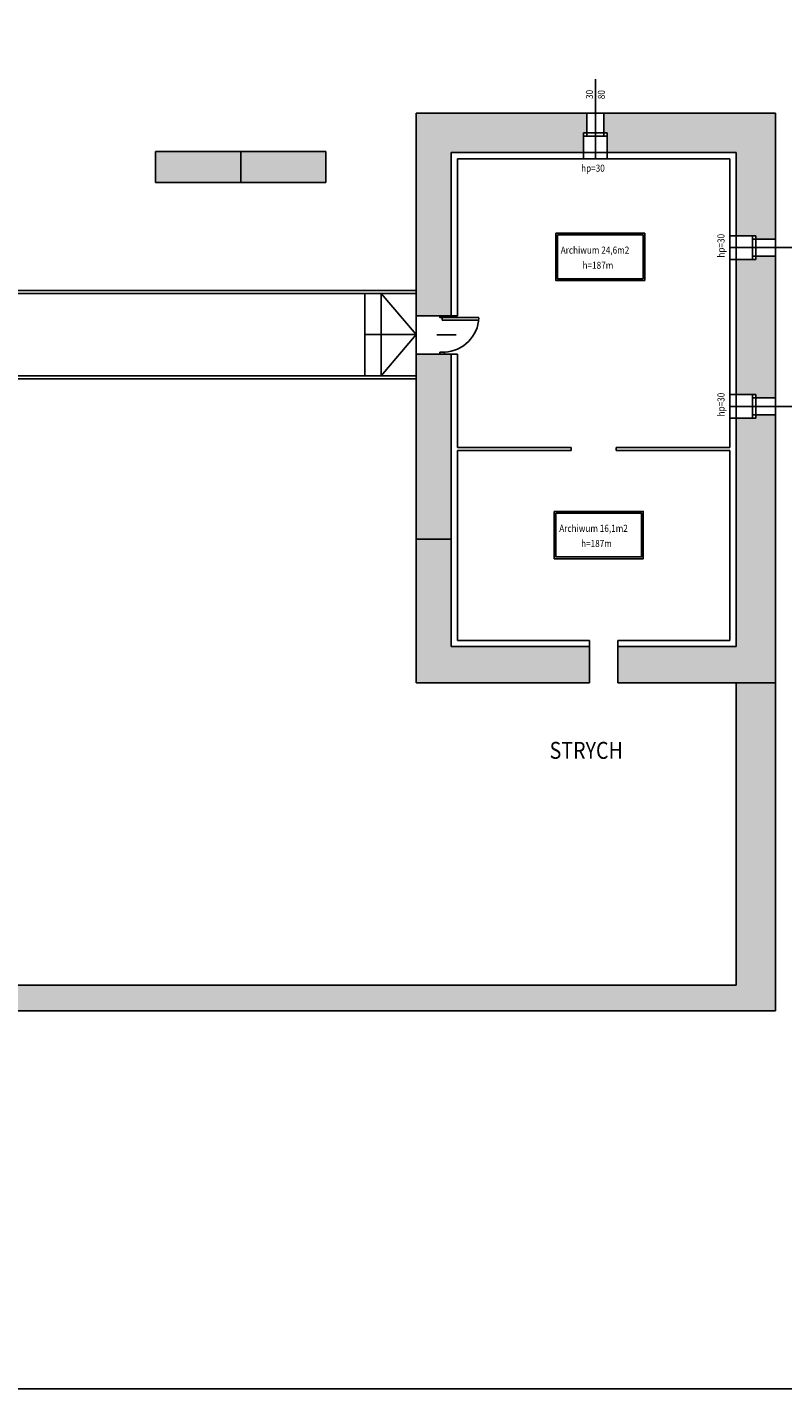
# Model space of a CAD drawing. Units: millimetres. Extents: x 22813 to 49644, y -44854 to -21050.
# Drawn here: x 44762 to 46099, y -44852 to -42443 of the extents above; entities that cross this region are included whole.
import ezdxf

# ---------------------------------------------------------------- set-up
doc = ezdxf.new("R2010")
doc.units = ezdxf.units.MM
doc.header["$LTSCALE"] = 100
doc.linetypes.add('MP', pattern=[0.36, 0.2, -0.16])
for name, color, linetype in [('BA_ram', 1, 'Continuous'), ('BA_txs', 2, 'Continuous'), ('CIEŃKA', 2, 'Continuous'), ('DRZWI', 7, 'Continuous'), ('podkład', 8, 'Continuous'), ('SCIANY', 4, 'Continuous'), ('WYP', 8, 'MP')]:
    doc.layers.add(name, color=color, linetype=linetype)
doc.styles.add('BIKTS', font='arial.ttf', dxfattribs={"width": 0.8})

# ---------------------------------------------------------------- blocks, each defined once
blk = doc.blocks.new('*Z1341')
at = {"layer": 'WYP'}
h = blk.add_hatch(color=256, dxfattribs=at)
h.dxf.hatch_style = 1
h.paths.add_polyline_path([(46086.41, -42594.7), (45782.41, -42594.7), (45782.41, -42629.7), (45788.41, -42629.7), (45788.41, -42664.7), (46016.41, -42664.7), (46016.41, -42811.7), (46051.41, -42811.7), (46051.41, -42817.7), (46086.41, -42817.7)])
h.paths.add_polyline_path([(46086.41, -42847.7), (46051.41, -42847.7), (46051.41, -42853.7), (46016.41, -42853.7), (46016.41, -43092.7), (46051.41, -43092.7), (46051.41, -43098.7), (46086.41, -43098.7)])
h.paths.add_polyline_path([(46086.41, -43128.7), (46051.41, -43128.7), (46051.41, -43134.7), (46016.41, -43134.7), (46016.41, -43538.7), (45807.2, -43538.7), (45807.2, -43602.7), (46086.41, -43602.7)])
h.paths.add_polyline_path([(45757.2, -43538.7), (45512.41, -43538.7), (45512.41, -43348.7), (45450.41, -43348.7), (45450.41, -43602.7), (45757.2, -43602.7)])
h.paths.add_polyline_path([(45512.41, -43021.22), (45450.41, -43021.22), (45450.41, -43059.72), (45450.41, -43348.7), (45512.41, -43348.7)])
h.paths.add_polyline_path([(45512.41, -42664.7), (45746.41, -42664.7), (45746.41, -42629.7), (45752.41, -42629.7), (45752.41, -42594.7), (45450.41, -42594.7), (45450.41, -42953.22), (45512.41, -42953.22)])
h.paths.add_polyline_path([(45290.41, -42662.7), (45139.71, -42662.7), (45139.71, -42717.7), (45290.41, -42717.7)])
h.paths.add_polyline_path([(45139.71, -42662.7), (44989.02, -42662.7), (44989.02, -42717.7), (45139.71, -42717.7)])
h.paths.add_polyline_path([(44732.41, -42662.7), (44581.71, -42662.7), (44581.71, -42717.7), (44732.41, -42717.7)])
h.paths.add_polyline_path([(44581.71, -42662.7), (44431.02, -42662.7), (44431.02, -42717.7), (44581.71, -42717.7)])
h.paths.add_polyline_path([(44177.41, -42662.7), (44026.71, -42662.7), (44026.71, -42717.7), (44177.41, -42717.7)])
h.paths.add_polyline_path([(44026.71, -42662.7), (43876.02, -42662.7), (43876.02, -42717.7), (44026.71, -42717.7)])
h.paths.add_polyline_path([(43622.41, -42662.7), (43471.71, -42662.7), (43471.71, -42717.7), (43622.41, -42717.7)])
h.paths.add_polyline_path([(43471.71, -42662.7), (43321.02, -42662.7), (43321.02, -42717.7), (43471.71, -42717.7)])
h.paths.add_polyline_path([(43564.41, -43444.7), (43454.41, -43444.7), (43454.41, -43391.7), (43437.42, -43391.7), (43437.42, -43444.7), (43280.41, -43444.7), (43280.41, -43501.7), (43503.41, -43501.7), (43503.41, -43592.2), (43544.37, -43592.2), (43544.37, -43606.2), (43564.41, -43606.2)])
h.paths.add_polyline_path([(43454.4, -43168.7), (43437.41, -43168.7), (43437.42, -43313.7), (43454.41, -43313.7)], flags=17)
h.paths.add_polyline_path([(43454.39, -42993.72), (43437.4, -42993.72), (43437.4, -43003.7), (43454.39, -43003.7)], flags=17)
h.paths.add_polyline_path([(43207.4, -42483.73), (41915.41, -42483.82), (41915.41, -42380.7), (41786.41, -42380.7), (41786.41, -42405.7), (41790.54, -42405.82), (41797.91, -42450.7), (41845.41, -42450.7), (41845.41, -42859.7), (41656.41, -42859.7), (41656.41, -42877.7), (41845.41, -42877.7), (41845.41, -42895.7), (41915.41, -42895.7), (41915.41, -42546.7), (41915.41, -42531.72), (43127.64, -42531.72), (43126.41, -43444.7), (43206.19, -43444.7), (43207.41, -42923.72), (43454.41, -42923.72), (43454.41, -42908.72), (43454.41, -42908.72), (43207.41, -42908.72)])
h.paths.add_polyline_path([(41169.41, -43066.7), (40900.41, -43066.7), (40900.41, -43104.7), (40891.41, -43104.7), (40891.41, -43116.7), (41182.91, -43116.7), (41182.91, -43104.7), (41169.41, -43104.7)])
h.paths.add_polyline_path([(41634.41, -43066.7), (41365.41, -43066.7), (41365.41, -43104.7), (41351.91, -43104.7), (41351.91, -43116.7), (41643.41, -43116.7), (41643.41, -43104.7), (41634.41, -43104.7)])
h.paths.add_polyline_path([(41706.59, -42405.7), (41711.41, -42405.7), (41711.41, -42380.7), (41668.41, -42380.7), (41668.41, -42048.7), (41594.41, -42048.7), (41582.41, -42048.7), (41582.41, -42065.72), (41589.45, -42065.7), (41589.41, -42101.7), (41589.41, -42101.7), (41617.41, -42101.7), (41617.41, -42379.7), (41495.41, -42379.7), (41495.41, -42450.7), (41555.41, -42450.7), (41555.41, -42859.7), (41329.41, -42859.7), (41329.41, -42877.7), (41576.41, -42877.7), (41576.41, -42859.7), (41570.41, -42859.7), (41570.41, -42450.7), (41697.91, -42450.7)])
h.paths.add_polyline_path([(41088.41, -42379.7), (40962.41, -42379.7), (40962.41, -42101.7), (40971.41, -42101.7), (40990.41, -42101.7), (40990.41, -42065.7), (40997.41, -42065.7), (40997.41, -42048.7), (40918.41, -42048.7), (40918.41, -42380.7), (40870.41, -42380.7), (40870.41, -42405.7), (40874.54, -42405.82), (40881.91, -42450.7), (40997.41, -42450.7), (40997.41, -42859.7), (40992.41, -42859.7), (40992.41, -42877.7), (41249.41, -42877.7), (41249.41, -42859.7), (41012.41, -42859.7), (41012.41, -42450.7), (41088.41, -42450.7)])
h.paths.add_polyline_path([(41085.42, -42048.71), (41055.41, -42048.71), (41055.41, -42075.71), (41060.41, -42075.71), (41060.41, -42090.71), (41080.41, -42090.71), (41080.41, -42075.71), (41085.41, -42075.71)], flags=17)
h.paths.add_polyline_path([(41436.41, -42048.7), (41143.41, -42048.7), (41143.41, -42065.72), (41150.41, -42065.7), (41150.41, -42101.7), (41429.41, -42101.7), (41429.41, -42065.7), (41436.41, -42065.7)])
h.paths.add_polyline_path([(41524.42, -42048.71), (41494.41, -42048.71), (41494.41, -42075.71), (41499.41, -42075.71), (41499.41, -42090.71), (41519.41, -42090.71), (41519.41, -42075.71), (41524.41, -42075.71)], flags=17)
blk.add_hatch(color=256, dxfattribs=at).paths.add_polyline_path([(40722.41, -43116.7), (40831.41, -43116.7), (40831.41, -43104.7), (40822.41, -43104.7), (40822.41, -43066.7), (40722.41, -43066.7), (40722.41, -43057.45), (40652.41, -43057.45), (40652.41, -43125.45), (40535.41, -43125.45), (40535.41, -43142.45), (40541.41, -43142.45), (40541.41, -43135.45), (40652.41, -43135.45), (40652.41, -43226.45), (40541.41, -43226.45), (40541.41, -43219.45), (40535.41, -43219.45), (40535.41, -43243.45), (40541.41, -43243.45), (40541.41, -43236.45), (40652.41, -43236.45), (40652.41, -43377.45), (40541.41, -43377.45), (40541.41, -43320.45), (40535.41, -43320.45), (40535.41, -43387.45), (40592.41, -43387.45), (40592.41, -43521.45), (40441.41, -43521.45), (40441.41, -43065.45), (40431.41, -43065.45), (40431.41, -43531.45), (40652.41, -43531.45), (40652.41, -43934.1), (39497.8, -43934.1), (39497.8, -42736.33), (39457.63, -42736.33), (39457.63, -43034.47), (39431.8, -43034.47), (39431.8, -43910.7), (39094.07, -43910.7), (39094.16, -43806.7), (39315.52, -43806.7), (39315.52, -43044.7), (39431.8, -43044.7), (39431.8, -43034.47), (38938.63, -43034.47), (38938.63, -43221.7), (38942.52, -43221.7), (38942.52, -43044.7), (39022.52, -43044.7), (39022.52, -43192.7), (39017.34, -43192.7), (39017.34, -43202.7), (39037.52, -43202.7), (39037.52, -43192.7), (39032.52, -43192.7), (39032.52, -43044.7), (39112.52, -43044.7), (39112.52, -43192.7), (39107.34, -43192.7), (39107.34, -43202.7), (39127.52, -43202.7), (39127.52, -43192.7), (39122.52, -43192.7), (39122.52, -43044.7), (39290.52, -43044.7), (39290.52, -43192.7), (39187.34, -43192.7), (39187.34, -43202.7), (39290.52, -43202.7), (39290.52, -43347.1), (39248.52, -43347.1), (39248.52, -43380.1), (39290.52, -43380.1), (39290.52, -43781.7), (39094.18, -43781.7), (39094.52, -43388.7), (39017.52, -43388.7), (39017.52, -43398.7), (39049.52, -43398.7), (39049.52, -43502.7), (38942.52, -43502.7), (38942.52, -43301.7), (38938.63, -43301.7), (38938.63, -43512.7), (39030.52, -43512.7), (39030.52, -43979.7), (38938.63, -43979.7), (38938.63, -44045.7), (39093.96, -44045.7), (39094.01, -43976.7), (39431.8, -43976.7), (39431.8, -44000.1), (39484.52, -44000.1), (40617.41, -44000.1), (40617.41, -44093.7), (41992.41, -44093.7), (41992.41, -43998.7), (43186.41, -43998.7), (43186.41, -43907.7), (43564.41, -43907.7), (43564.41, -43883.7), (43791.41, -43883.7), (43791.41, -44182.99), (46086.41, -44182.99), (46086.41, -43602.7), (46016.41, -43602.7), (46016.41, -44137.7), (43861.41, -44137.7), (43861.41, -43837.7), (43564.41, -43837.7), (43564.41, -43735.2), (43544.37, -43735.2), (43544.37, -43745.2), (43503.41, -43745.2), (43503.41, -43837.7), (43186.41, -43837.7), (43186.41, -43501.7), (43205.41, -43501.7), (43205.41, -43444.7), (43126.41, -43444.7), (43126.41, -43950.7), (41992.41, -43950.7), (41992.41, -43079.01), (42031.41, -43079.01), (42031.41, -43059.01), (42016.41, -43059.01), (42016.41, -43064.01), (41925.41, -43064.01), (41925.41, -43047.7), (41845.41, -43047.7), (41845.41, -43066.7), (41712.41, -43066.7), (41712.41, -43104.7), (41703.41, -43104.7), (41703.41, -43116.7), (41848.41, -43116.7), (41848.41, -43138.01), (41925.41, -43138.01), (41925.41, -43993.7), (40722.41, -43993.7)])
at = {"layer": 'BA_ram'}
blk.add_lwpolyline([(36951.84, -44851.82), (36951.84, -40761.82), (47533.76, -40761.82), (47533.76, -44851.82)], close=True, dxfattribs=at)
at = {"layer": 'CIEŃKA'}
for p, q in [((45767.41, -42675.7), (45767.41, -42534.47)), ((46005.41, -42832.7), (46146.65, -42832.7)), ((45359.41, -42913.72), (45359.41, -43059.72)), ((45388.41, -42913.72), (45388.41, -43059.72)), ((45450.41, -42986.72), (45388.41, -42913.72)), ((45450.41, -42953.22), (45450.41, -43021.22)), ((45359.41, -42986.72), (45450.41, -42986.72)), ((45450.41, -42986.72), (45388.41, -43059.72)), ((45521.01, -42987.22), (45486.91, -42987.22)), ((46005.41, -43113.7), (46146.65, -43113.7))]:
    blk.add_line(p, q, dxfattribs=at)
for points in [[(45697.23, -42807.4), (45854.78, -42807.4), (45854.78, -42890.88), (45697.23, -42890.88)], [(45700.23, -42810.4), (45851.78, -42810.4), (45851.78, -42887.88), (45700.23, -42887.88)], [(45694.64, -43299.65), (45852.19, -43299.65), (45852.19, -43383.12), (45694.64, -43383.12)], [(45697.64, -43302.65), (45849.19, -43302.65), (45849.19, -43380.12), (45697.64, -43380.12)]]:
    blk.add_lwpolyline(points, close=True, dxfattribs=at)
at = {"layer": 'DRZWI'}
for p, q in [((45746.41, -42629.7), (45788.41, -42629.7)), ((45746.41, -42635.7), (45788.41, -42635.7)), ((45752.41, -42629.7), (45752.41, -42635.7)), ((45782.41, -42629.7), (45782.41, -42635.7)), ((46045.41, -42811.7), (46045.41, -42853.7)), ((46051.41, -42817.7), (46045.41, -42817.7)), ((46051.41, -42811.7), (46051.41, -42853.7)), ((46051.41, -42847.7), (46045.41, -42847.7)), ((45496.25, -42956.67), (45496.25, -42961.12)), ((45496.25, -42956.67), (45561.19, -42956.7)), ((45496.25, -42956.67), (45496.25, -42961.12)), ((45496.25, -42961.12), (45561.19, -42961.15)), ((46045.41, -43092.7), (46045.41, -43134.7)), ((46051.41, -43092.7), (46051.41, -43134.7)), ((46051.41, -43098.7), (46045.41, -43098.7)), ((46051.41, -43128.7), (46045.41, -43128.7))]:
    blk.add_line(p, q, dxfattribs=at)
for points in [[(45492.25, -42956.67), (45500.25, -42956.67), (45500.25, -42953.22), (45492.25, -42953.22)], [(45500.25, -42956.67), (45492.25, -42956.67), (45492.25, -42953.22), (45500.25, -42953.22)], [(45500.25, -43021.22), (45492.25, -43021.22), (45492.25, -43017.77), (45500.25, -43017.77)]]:
    blk.add_lwpolyline(points, close=True, dxfattribs=at)
blk.add_arc((45497.37, -42953.96), 63.88, 272.5844, 357.53506, dxfattribs=at)
at = {"layer": 'podkład'}
for p, q in [((45752.41, -42594.7), (45782.41, -42594.7)), ((45523.41, -42675.7), (45523.41, -42953.22)), ((45523.41, -42675.7), (45746.41, -42675.7)), ((45746.41, -42664.7), (45788.41, -42664.7)), ((45746.41, -42675.7), (45788.41, -42675.7)), ((45788.41, -42675.7), (46005.41, -42675.7)), ((46005.41, -42811.7), (46005.41, -42675.7)), ((46005.41, -42811.7), (46005.41, -42853.7)), ((46016.41, -42811.7), (46016.41, -42853.7)), ((46086.41, -42817.7), (46086.41, -42847.7)), ((46005.41, -43092.7), (46005.41, -42853.7)), ((43454.41, -42913.72), (45450.41, -42913.72)), ((45523.41, -43021.22), (45523.41, -43186.7)), ((43454.41, -43059.72), (45450.41, -43059.72)), ((46005.41, -43092.7), (46005.41, -43134.7)), ((46016.41, -43092.7), (46016.41, -43134.7)), ((46086.41, -43098.7), (46086.41, -43128.7)), ((46005.41, -43186.7), (46005.41, -43134.7)), ((45523.41, -43186.7), (45724.41, -43186.7)), ((45523.41, -43191.7), (45523.41, -43527.7)), ((45523.41, -43191.7), (45724.41, -43191.7)), ((45724.41, -43191.7), (45724.41, -43186.7)), ((45804.41, -43191.7), (45804.41, -43186.7)), ((45804.41, -43186.7), (46005.41, -43186.7)), ((45804.41, -43191.7), (46005.41, -43191.7)), ((46005.41, -43527.7), (46005.41, -43191.7)), ((45523.41, -43527.7), (45757.2, -43527.7)), ((45807.2, -43527.7), (46005.41, -43527.7))]:
    blk.add_line(p, q, dxfattribs=at)
at = {"layer": 'SCIANY'}
for p, q in [((45450.41, -42594.7), (45704.41, -42594.7)), ((45450.41, -42953.22), (45450.41, -42594.7)), ((45450.41, -42594.7), (45752.41, -42594.7)), ((45752.41, -42629.7), (45752.41, -42594.7)), ((45782.41, -42629.7), (45782.41, -42594.7)), ((45782.41, -42594.7), (46086.41, -42594.7)), ((46086.41, -42817.7), (46086.41, -42594.7)), ((45746.41, -42675.7), (45746.41, -42629.7)), ((45752.41, -42629.7), (45746.41, -42629.7)), ((45788.41, -42629.7), (45782.41, -42629.7)), ((45788.41, -42675.7), (45788.41, -42629.7)), ((44989.02, -42662.7), (45290.41, -42662.7)), ((44989.02, -42717.7), (44989.02, -42662.7)), ((45139.71, -42717.7), (45139.71, -42662.7)), ((45210.41, -42662.7), (45290.41, -42662.7)), ((45290.41, -42717.7), (45290.41, -42662.7)), ((45512.41, -42664.7), (45512.41, -42953.22)), ((45512.41, -42664.7), (45746.41, -42664.7)), ((45788.41, -42664.7), (46016.41, -42664.7)), ((46016.41, -42811.7), (46016.41, -42664.7)), ((45450.41, -42953.22), (45450.41, -42705.7)), ((44989.02, -42717.7), (45290.41, -42717.7)), ((45224.41, -42717.7), (45290.41, -42717.7)), ((46051.41, -42811.7), (46005.41, -42811.7)), ((46005.41, -42811.7), (46051.41, -42811.7)), ((46051.41, -42817.7), (46051.41, -42811.7)), ((46051.41, -42817.7), (46086.41, -42817.7)), ((46051.41, -42853.7), (46005.41, -42853.7)), ((46005.41, -42853.7), (46051.41, -42853.7)), ((46016.41, -43092.7), (46016.41, -42853.7)), ((46051.41, -42847.7), (46086.41, -42847.7)), ((46051.41, -42853.7), (46051.41, -42847.7)), ((46086.41, -43098.7), (46086.41, -42847.7)), ((43454.41, -42908.72), (45450.41, -42908.72)), ((45450.41, -42913.72), (45450.41, -42953.22)), ((45450.41, -42953.22), (45523.41, -42953.22)), ((45450.41, -43296.7), (45450.41, -43021.22)), ((45450.41, -43602.7), (45450.41, -43021.22)), ((45450.41, -43021.22), (45450.41, -43059.72)), ((45450.41, -43021.22), (45523.41, -43021.22)), ((45512.41, -43021.22), (45512.41, -43348.7)), ((43454.41, -43064.72), (45450.41, -43064.72)), ((46051.41, -43092.7), (46005.41, -43092.7)), ((46005.41, -43092.7), (46051.41, -43092.7)), ((46051.41, -43098.7), (46051.41, -43092.7)), ((46051.41, -43098.7), (46086.41, -43098.7)), ((46051.41, -43134.7), (46005.41, -43134.7)), ((46005.41, -43134.7), (46051.41, -43134.7)), ((46016.41, -43538.7), (46016.41, -43134.7)), ((46051.41, -43128.7), (46086.41, -43128.7)), ((46051.41, -43134.7), (46051.41, -43128.7)), ((46086.41, -44182.99), (46086.41, -43128.7)), ((45450.41, -43348.7), (45450.41, -43342.7)), ((45450.41, -43348.7), (45450.41, -43342.7)), ((45450.41, -43348.7), (45512.41, -43348.7)), ((45450.41, -43348.7), (45512.41, -43348.7)), ((45512.41, -43348.7), (45512.41, -43538.7)), ((45757.2, -43527.7), (45757.2, -43602.7)), ((45807.2, -43527.7), (45807.2, -43602.7)), ((45512.41, -43538.7), (45757.2, -43538.7)), ((45807.2, -43538.7), (46016.41, -43538.7)), ((45450.41, -43602.7), (45757.2, -43602.7)), ((45807.2, -43602.7), (46086.41, -43602.7)), ((46016.41, -44137.7), (46016.41, -43602.7)), ((46016.41, -44137.7), (43861.41, -44137.7)), ((43791.41, -44182.99), (46086.41, -44182.99))]:
    blk.add_line(p, q, dxfattribs=at)
at = {"layer": 'BA_txs', "style": 'BIKTS', "width": 0.85}
for s, p in [('30', (45763.06, -42569.71)), ('80', (45784.19, -42570.15)), ('hp=30', (45995.92, -42850.42)), ('hp=30', (45995.92, -43131.42))]:
    blk.add_text(s, height=12.5, rotation=90, dxfattribs=at).set_placement(p)
for s, height, p in [('hp=30', 12.5, (45742.14, -42698.49)), ('Archiwum 24,6m2', 12.5, (45706.03, -42843.43)), ('h=187m', 12.5, (45744.7, -42870.25)), ('Archiwum 16,1m2', 12.5, (45703.44, -43335.67)), ('h=187m', 12.5, (45742.11, -43362.5)), ('STRYCH', 30, (45686.33, -43737.25))]:
    blk.add_text(s, height=height, dxfattribs=at).set_placement(p)

msp = doc.modelspace()

# ---------------------------------------------------------------- block references
msp.add_blockref('*Z1341', (0, 0))

doc.saveas('drawing.dxf')
